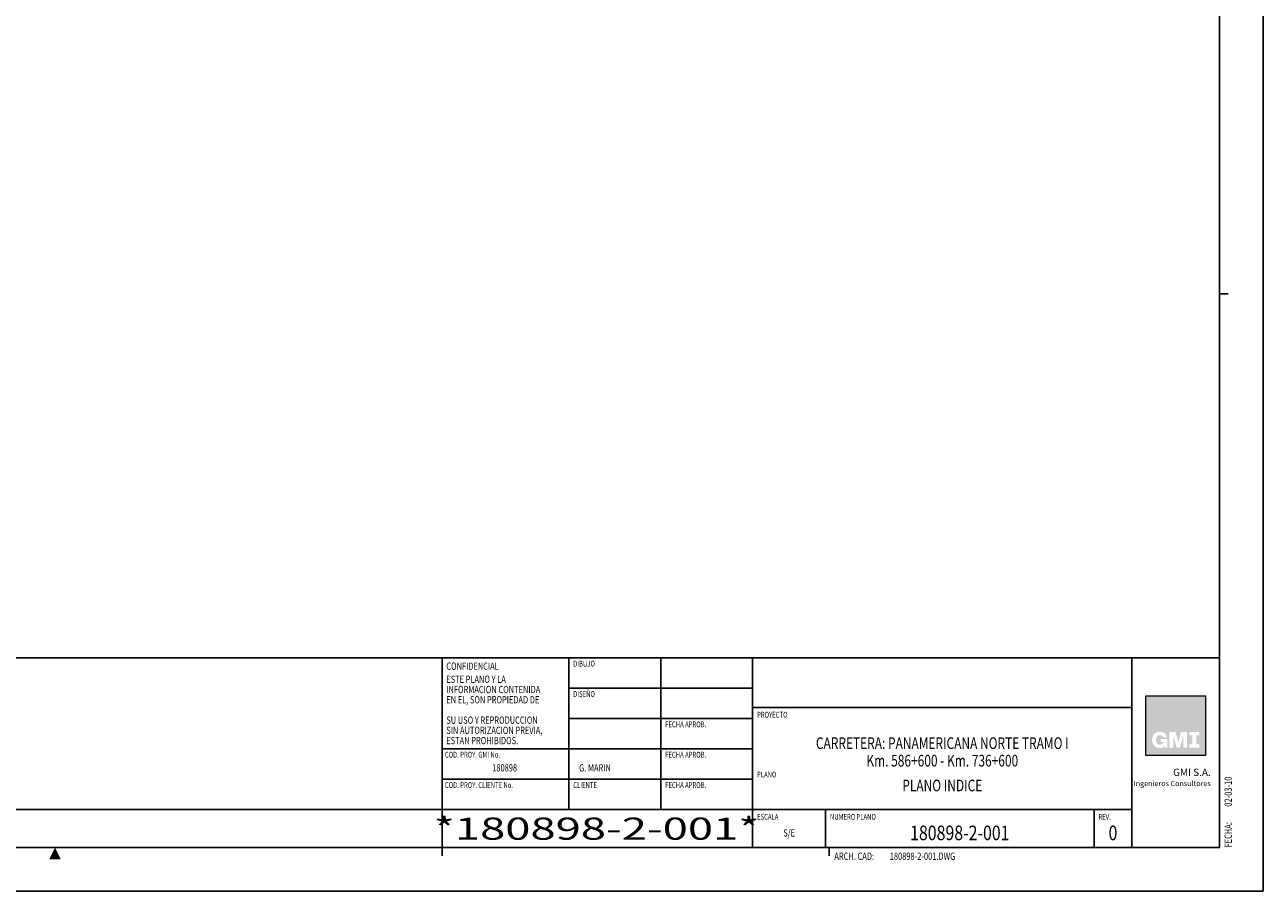
# Paper-space layout 'Layout1' of a CAD drawing. Units: metres. Extents: x 0 to 841, y 0 to 594.
# Drawn here: x 417 to 841, y 0 to 297 of the extents above; entities that cross this region are included whole.
import ezdxf
from ezdxf.enums import TextEntityAlignment as Align

# ---------------------------------------------------------------- set-up
doc = ezdxf.new("R2010")
doc.units = ezdxf.units.M
doc.header["$LTSCALE"] = 15
for name, color, linetype in [('X-CASE', 6, 'Continuous'), ('X-CASE-LIN1', 1, 'Continuous'), ('X-CASE-LIN5', 5, 'Continuous'), ('X-CASE-LIN7', 7, 'Continuous'), ('X-CASE-TEX2', 2, 'Continuous'), ('X-CASE-TEXT', 7, 'Continuous'), ('X-CASE-TIT', 6, 'Continuous'), ('X-TEXT', 7, 'Continuous')]:
    doc.layers.add(name, color=color, linetype=linetype)
doc.layers.add('X-CASE-LOG1', color=7, linetype='Continuous', true_color=0xee3d41)
doc.styles.add('BAR CODE', font='FRE3OF9X.TTF', dxfattribs={"width": 1.15})
doc.styles.add('GMI-texto', font='ROMANS', dxfattribs={"width": 0.75})
doc.styles.add('Logo GMI', font='ARIALN.TTF', dxfattribs={"width": 1.15})
doc.styles.add('Memb-Titulo1', font='swissb.ttf', dxfattribs={"width": 0.9})

# ---------------------------------------------------------------- blocks, each defined once
blk = doc.blocks.new('Membrete 880')
at = {"layer": 'X-CASE-LOG1'}
h = blk.add_hatch(color=256, dxfattribs=at)
h.dxf.hatch_style = 1
h.paths.add_polyline_path([(800.79, 67), (800.79, 46.58), (821.21, 46.58), (821.21, 67)])
h.paths.add_polyline_path([(810.93, 54.6), (811.87, 50.98), (811.88, 50.98), (812.82, 54.6), (814.9, 54.6), (814.9, 49.17), (813.57, 49.17), (813.57, 53.29), (813.56, 53.29), (812.42, 49.17), (811.34, 49.17), (810.2, 53.29), (810.18, 53.29), (810.18, 49.17), (808.85, 49.17), (808.85, 54.6)], flags=16)
edge = h.paths.add_edge_path(flags=16)
edge.add_spline(control_points=[(805.58, 54.71), (806.71, 54.71), (807.91, 54.11), (808.04, 52.75), (808.04, 52.75), (806.62, 52.75), (806.62, 52.75)], knot_values=[5, 5, 5, 5, 6, 6, 6, 7, 7, 7, 7], degree=3, periodic=0)
edge.add_spline(control_points=[(806.62, 52.75), (806.58, 53.22), (806.12, 53.5), (805.55, 53.5)], knot_values=[7, 7, 7, 7, 8, 8, 8, 8], degree=3, periodic=0)
edge.add_spline(control_points=[(805.55, 53.5), (804.64, 53.5), (804.29, 52.69), (804.29, 51.89)], knot_values=[8, 8, 8, 8, 9, 9, 9, 9], degree=3, periodic=0)
edge.add_spline(control_points=[(804.29, 51.89), (804.29, 51.08), (804.64, 50.28), (805.55, 50.28)], knot_values=[9, 9, 9, 9, 10, 10, 10, 10], degree=3, periodic=0)
edge.add_spline(control_points=[(805.55, 50.28), (806.25, 50.28), (806.72, 50.6), (806.8, 51.1), (806.8, 51.1), (806.74, 51.1), (806.65, 51.1)], knot_values=[10, 10, 10, 10, 11, 11, 11, 11.250035, 11.250035, 11.250035, 11.250035], degree=3, periodic=0)
edge.add_spline(control_points=[(806.65, 51.1), (806.55, 51.1), (806.43, 51.1), (806.31, 51.1)], knot_values=[11.250035, 11.250035, 11.250035, 11.250035, 11.50003, 11.50003, 11.50003, 11.50003], degree=3, periodic=0)
edge.add_spline(control_points=[(806.31, 51.1), (806.24, 51.1), (806.18, 51.1), (806.12, 51.1)], knot_values=[11.50003, 11.50003, 11.50003, 11.50003, 11.625027, 11.625027, 11.625027, 11.625027], degree=3, periodic=0)
edge.add_spline(control_points=[(806.12, 51.1), (806.07, 51.1), (806.01, 51.1), (805.97, 51.1)], knot_values=[11.625027, 11.625027, 11.625027, 11.625027, 11.750025, 11.750025, 11.750025, 11.750025], degree=3, periodic=0)
edge.add_spline(control_points=[(805.97, 51.1), (805.94, 51.1), (805.92, 51.1), (805.9, 51.1)], knot_values=[11.750025, 11.750025, 11.750025, 11.750025, 11.812524, 11.812524, 11.812524, 11.812524], degree=3, periodic=0)
edge.add_spline(control_points=[(805.9, 51.1), (805.88, 51.1), (805.87, 51.1), (805.85, 51.1)], knot_values=[11.812524, 11.812524, 11.812524, 11.812524, 11.875022, 11.875022, 11.875022, 11.875022], degree=3, periodic=0)
edge.add_spline(control_points=[(805.85, 51.1), (805.85, 51.1), (805.84, 51.1), (805.84, 51.1)], knot_values=[11.875022, 11.875022, 11.875022, 11.875022, 11.906272, 11.906272, 11.906272, 11.906272], degree=3, periodic=0)
edge.add_spline(control_points=[(805.84, 51.1), (805.83, 51.1), (805.83, 51.1), (805.82, 51.1)], knot_values=[11.906272, 11.906272, 11.906272, 11.906272, 11.937521, 11.937521, 11.937521, 11.937521], degree=3, periodic=0)
edge.add_spline(control_points=[(805.82, 51.1), (805.82, 51.1), (805.82, 51.1), (805.82, 51.1)], knot_values=[11.937521, 11.937521, 11.937521, 11.937521, 11.953146, 11.953146, 11.953146, 11.953146], degree=3, periodic=0)
edge.add_spline(control_points=[(805.82, 51.1), (805.82, 51.1), (805.82, 51.1), (805.81, 51.1)], knot_values=[11.953146, 11.953146, 11.953146, 11.953146, 11.968771, 11.968771, 11.968771, 11.968771], degree=3, periodic=0)
edge.add_spline(control_points=[(805.81, 51.1), (805.81, 51.1), (805.81, 51.1), (805.81, 51.1)], knot_values=[11.968771, 11.968771, 11.968771, 11.968771, 11.976583, 11.976583, 11.976583, 11.976583], degree=3, periodic=0)
edge.add_spline(control_points=[(805.81, 51.1), (805.81, 51.1), (805.81, 51.1), (805.81, 51.1)], knot_values=[11.976583, 11.976583, 11.976583, 11.976583, 11.984395, 11.984395, 11.984395, 11.984395], degree=3, periodic=0)
edge.add_spline(control_points=[(805.81, 51.1), (805.81, 51.1), (805.81, 51.1), (805.81, 51.1)], knot_values=[11.984395, 11.984395, 11.984395, 11.984395, 11.988301, 11.988301, 11.988301, 11.988301], degree=3, periodic=0)
edge.add_spline(control_points=[(805.81, 51.1), (805.81, 51.1), (805.81, 51.1), (805.81, 51.1)], knot_values=[11.988301, 11.988301, 11.988301, 11.988301, 11.992208, 11.992208, 11.992208, 11.992208], degree=3, periodic=0)
edge.add_spline(control_points=[(805.81, 51.1), (805.81, 51.1), (805.81, 51.1), (805.81, 51.1)], knot_values=[11.992208, 11.992208, 11.992208, 11.992208, 11.994161, 11.994161, 11.994161, 11.994161], degree=3, periodic=0)
edge.add_spline(control_points=[(805.81, 51.1), (805.81, 51.1), (805.81, 51.1), (805.81, 51.1)], knot_values=[11.994161, 11.994161, 11.994161, 11.994161, 11.996114, 11.996114, 11.996114, 11.996114], degree=3, periodic=0)
edge.add_spline(control_points=[(805.81, 51.1), (805.81, 51.1), (805.81, 51.1), (805.81, 51.1)], knot_values=[11.996114, 11.996114, 11.996114, 11.996114, 11.99709, 11.99709, 11.99709, 11.99709], degree=3, periodic=0)
edge.add_spline(control_points=[(805.81, 51.1), (805.81, 51.1), (805.81, 51.1), (805.81, 51.1)], knot_values=[11.99709, 11.99709, 11.99709, 11.99709, 11.998067, 11.998067, 11.998067, 11.998067], degree=3, periodic=0)
edge.add_spline(control_points=[(805.81, 51.1), (805.81, 51.1), (805.81, 51.1), (805.81, 51.1)], knot_values=[11.998067, 11.998067, 11.998067, 11.998067, 11.998555, 11.998555, 11.998555, 11.998555], degree=3, periodic=0)
edge.add_spline(control_points=[(805.81, 51.1), (805.81, 51.1), (805.81, 51.1), (805.81, 51.1)], knot_values=[11.998555, 11.998555, 11.998555, 11.998555, 11.999043, 11.999043, 11.999043, 11.999043], degree=3, periodic=0)
edge.add_spline(control_points=[(805.81, 51.1), (805.81, 51.1), (805.81, 51.1), (805.81, 51.1), (805.81, 51.1), (805.81, 51.16), (805.81, 51.26)], knot_values=[11.999288, 11.999288, 11.999288, 11.999288, 12, 12, 12, 12.250015, 12.250015, 12.250015, 12.250015], degree=3, periodic=0)
edge.add_spline(control_points=[(805.81, 51.26), (805.81, 51.36), (805.81, 51.49), (805.81, 51.62)], knot_values=[12.250015, 12.250015, 12.250015, 12.250015, 12.50001, 12.50001, 12.50001, 12.50001], degree=3, periodic=0)
edge.add_spline(control_points=[(805.81, 51.62), (805.81, 51.69), (805.81, 51.75), (805.81, 51.81)], knot_values=[12.50001, 12.50001, 12.50001, 12.50001, 12.625008, 12.625008, 12.625008, 12.625008], degree=3, periodic=0)
edge.add_spline(control_points=[(805.81, 51.81), (805.81, 51.88), (805.81, 51.93), (805.81, 51.98)], knot_values=[12.625008, 12.625008, 12.625008, 12.625008, 12.750005, 12.750005, 12.750005, 12.750005], degree=3, periodic=0)
edge.add_spline(control_points=[(805.81, 51.98), (805.81, 52.01), (805.81, 52.03), (805.81, 52.05)], knot_values=[12.750005, 12.750005, 12.750005, 12.750005, 12.812504, 12.812504, 12.812504, 12.812504], degree=3, periodic=0)
edge.add_spline(control_points=[(805.81, 52.05), (805.81, 52.07), (805.81, 52.09), (805.81, 52.1)], knot_values=[12.812504, 12.812504, 12.812504, 12.812504, 12.875003, 12.875003, 12.875003, 12.875003], degree=3, periodic=0)
edge.add_spline(control_points=[(805.81, 52.1), (805.81, 52.11), (805.81, 52.11), (805.81, 52.12)], knot_values=[12.875003, 12.875003, 12.875003, 12.875003, 12.906252, 12.906252, 12.906252, 12.906252], degree=3, periodic=0)
edge.add_spline(control_points=[(805.81, 52.12), (805.81, 52.13), (805.81, 52.13), (805.81, 52.13)], knot_values=[12.906252, 12.906252, 12.906252, 12.906252, 12.937501, 12.937501, 12.937501, 12.937501], degree=3, periodic=0)
edge.add_spline(control_points=[(805.81, 52.13), (805.81, 52.14), (805.81, 52.14), (805.81, 52.14)], knot_values=[12.937501, 12.937501, 12.937501, 12.937501, 12.953126, 12.953126, 12.953126, 12.953126], degree=3, periodic=0)
edge.add_spline(control_points=[(805.81, 52.14), (805.81, 52.14), (805.81, 52.14), (805.81, 52.14)], knot_values=[12.953126, 12.953126, 12.953126, 12.953126, 12.968751, 12.968751, 12.968751, 12.968751], degree=3, periodic=0)
edge.add_spline(control_points=[(805.81, 52.14), (805.81, 52.14), (805.81, 52.14), (805.81, 52.14)], knot_values=[12.968751, 12.968751, 12.968751, 12.968751, 12.976563, 12.976563, 12.976563, 12.976563], degree=3, periodic=0)
edge.add_spline(control_points=[(805.81, 52.14), (805.81, 52.14), (805.81, 52.14), (805.81, 52.14)], knot_values=[12.976563, 12.976563, 12.976563, 12.976563, 12.984375, 12.984375, 12.984375, 12.984375], degree=3, periodic=0)
edge.add_spline(control_points=[(805.81, 52.14), (805.81, 52.14), (805.81, 52.15), (805.81, 52.15)], knot_values=[12.984375, 12.984375, 12.984375, 12.984375, 12.988281, 12.988281, 12.988281, 12.988281], degree=3, periodic=0)
edge.add_spline(control_points=[(805.81, 52.15), (805.81, 52.15), (805.81, 52.15), (805.81, 52.15)], knot_values=[12.988281, 12.988281, 12.988281, 12.988281, 12.992188, 12.992188, 12.992188, 12.992188], degree=3, periodic=0)
edge.add_spline(control_points=[(805.81, 52.15), (805.81, 52.15), (805.81, 52.15), (805.81, 52.15)], knot_values=[12.992188, 12.992188, 12.992188, 12.992188, 12.994141, 12.994141, 12.994141, 12.994141], degree=3, periodic=0)
edge.add_spline(control_points=[(805.81, 52.15), (805.81, 52.15), (805.81, 52.15), (805.81, 52.15)], knot_values=[12.994141, 12.994141, 12.994141, 12.994141, 12.996094, 12.996094, 12.996094, 12.996094], degree=3, periodic=0)
edge.add_spline(control_points=[(805.81, 52.15), (805.81, 52.15), (805.81, 52.15), (805.81, 52.15)], knot_values=[12.996094, 12.996094, 12.996094, 12.996094, 12.99707, 12.99707, 12.99707, 12.99707], degree=3, periodic=0)
edge.add_spline(control_points=[(805.81, 52.15), (805.81, 52.15), (805.81, 52.15), (805.81, 52.15)], knot_values=[12.99707, 12.99707, 12.99707, 12.99707, 12.998047, 12.998047, 12.998047, 12.998047], degree=3, periodic=0)
edge.add_spline(control_points=[(805.81, 52.15), (805.81, 52.15), (805.81, 52.15), (805.81, 52.15)], knot_values=[12.998047, 12.998047, 12.998047, 12.998047, 12.998535, 12.998535, 12.998535, 12.998535], degree=3, periodic=0)
edge.add_spline(control_points=[(805.81, 52.15), (805.81, 52.15), (805.81, 52.15), (805.81, 52.15)], knot_values=[12.998535, 12.998535, 12.998535, 12.998535, 12.999023, 12.999023, 12.999023, 12.999023], degree=3, periodic=0)
edge.add_spline(control_points=[(805.81, 52.15), (805.81, 52.15), (805.81, 52.15), (805.81, 52.15)], knot_values=[12.999023, 12.999023, 12.999023, 12.999023, 12.999268, 12.999268, 12.999268, 12.999268], degree=3, periodic=0)
edge.add_spline(control_points=[(805.81, 52.15), (805.81, 52.15), (805.81, 52.15), (805.81, 52.15), (805.81, 52.15), (806.38, 52.15), (806.95, 52.15)], knot_values=[12.999268, 12.999268, 12.999268, 12.999268, 13, 13, 13, 13.49999, 13.49999, 13.49999, 13.49999], degree=3, periodic=0)
edge.add_spline(control_points=[(806.95, 52.15), (807.52, 52.15), (808.09, 52.15), (808.09, 52.15)], knot_values=[13.49999, 13.49999, 13.49999, 13.49999, 13.99998, 13.99998, 13.99998, 13.99998], degree=3, periodic=0)
edge.add_spline(control_points=[(808.09, 52.15), (808.09, 52.15), (808.09, 52.15), (808.09, 52.15), (808.09, 52.15), (808.09, 52.15), (808.09, 52.15)], knot_values=[13.99998, 13.99998, 13.99998, 13.99998, 14, 14, 14, 14.000712, 14.000712, 14.000712, 14.000712], degree=3, periodic=0)
edge.add_spline(control_points=[(808.09, 52.15), (808.09, 52.15), (808.09, 52.15), (808.09, 52.15)], knot_values=[14.000712, 14.000712, 14.000712, 14.000712, 14.000957, 14.000957, 14.000957, 14.000957], degree=3, periodic=0)
edge.add_spline(control_points=[(808.09, 52.15), (808.09, 52.15), (808.09, 52.15), (808.09, 52.15)], knot_values=[14.001445, 14.001445, 14.001445, 14.001445, 14.001933, 14.001933, 14.001933, 14.001933], degree=3, periodic=0)
edge.add_spline(control_points=[(808.09, 52.15), (808.09, 52.15), (808.09, 52.15), (808.09, 52.15)], knot_values=[14.001933, 14.001933, 14.001933, 14.001933, 14.00291, 14.00291, 14.00291, 14.00291], degree=3, periodic=0)
edge.add_spline(control_points=[(808.09, 52.15), (808.09, 52.15), (808.09, 52.15), (808.09, 52.15)], knot_values=[14.00291, 14.00291, 14.00291, 14.00291, 14.003886, 14.003886, 14.003886, 14.003886], degree=3, periodic=0)
edge.add_spline(control_points=[(808.09, 52.15), (808.09, 52.15), (808.09, 52.15), (808.09, 52.15)], knot_values=[14.003886, 14.003886, 14.003886, 14.003886, 14.005839, 14.005839, 14.005839, 14.005839], degree=3, periodic=0)
edge.add_spline(control_points=[(808.09, 52.15), (808.09, 52.15), (808.09, 52.15), (808.09, 52.15)], knot_values=[14.005839, 14.005839, 14.005839, 14.005839, 14.007792, 14.007792, 14.007792, 14.007792], degree=3, periodic=0)
edge.add_spline(control_points=[(808.09, 52.15), (808.09, 52.14), (808.09, 52.14), (808.09, 52.14)], knot_values=[14.007792, 14.007792, 14.007792, 14.007792, 14.011699, 14.011699, 14.011699, 14.011699], degree=3, periodic=0)
edge.add_spline(control_points=[(808.09, 52.14), (808.09, 52.14), (808.09, 52.14), (808.09, 52.14)], knot_values=[14.011699, 14.011699, 14.011699, 14.011699, 14.015605, 14.015605, 14.015605, 14.015605], degree=3, periodic=0)
edge.add_spline(control_points=[(808.09, 52.14), (808.09, 52.14), (808.09, 52.14), (808.09, 52.14)], knot_values=[14.015605, 14.015605, 14.015605, 14.015605, 14.023417, 14.023417, 14.023417, 14.023417], degree=3, periodic=0)
edge.add_spline(control_points=[(808.09, 52.14), (808.09, 52.14), (808.09, 52.14), (808.09, 52.14)], knot_values=[14.023417, 14.023417, 14.023417, 14.023417, 14.031229, 14.031229, 14.031229, 14.031229], degree=3, periodic=0)
edge.add_spline(control_points=[(808.09, 52.14), (808.09, 52.13), (808.09, 52.13), (808.09, 52.13)], knot_values=[14.031229, 14.031229, 14.031229, 14.031229, 14.046854, 14.046854, 14.046854, 14.046854], degree=3, periodic=0)
edge.add_spline(control_points=[(808.09, 52.13), (808.09, 52.12), (808.09, 52.12), (808.09, 52.11)], knot_values=[14.046854, 14.046854, 14.046854, 14.046854, 14.062479, 14.062479, 14.062479, 14.062479], degree=3, periodic=0)
edge.add_spline(control_points=[(808.09, 52.11), (808.09, 52.1), (808.09, 52.09), (808.09, 52.07)], knot_values=[14.062479, 14.062479, 14.062479, 14.062479, 14.093728, 14.093728, 14.093728, 14.093728], degree=3, periodic=0)
edge.add_spline(control_points=[(808.09, 52.07), (808.09, 52.06), (808.09, 52.04), (808.09, 52.02)], knot_values=[14.093728, 14.093728, 14.093728, 14.093728, 14.124977, 14.124977, 14.124977, 14.124977], degree=3, periodic=0)
edge.add_spline(control_points=[(808.09, 52.02), (808.09, 51.98), (808.09, 51.93), (808.09, 51.87)], knot_values=[14.124977, 14.124977, 14.124977, 14.124977, 14.187476, 14.187476, 14.187476, 14.187476], degree=3, periodic=0)
edge.add_spline(control_points=[(808.09, 51.87), (808.09, 51.81), (808.09, 51.75), (808.09, 51.68)], knot_values=[14.187476, 14.187476, 14.187476, 14.187476, 14.249975, 14.249975, 14.249975, 14.249975], degree=3, periodic=0)
edge.add_spline(control_points=[(808.09, 51.68), (808.09, 51.54), (808.09, 51.38), (808.09, 51.21)], knot_values=[14.249975, 14.249975, 14.249975, 14.249975, 14.374973, 14.374973, 14.374973, 14.374973], degree=3, periodic=0)
edge.add_spline(control_points=[(808.09, 51.21), (808.09, 51.03), (808.09, 50.85), (808.09, 50.66)], knot_values=[14.374973, 14.374973, 14.374973, 14.374973, 14.49997, 14.49997, 14.49997, 14.49997], degree=3, periodic=0)
edge.add_spline(control_points=[(808.09, 50.66), (808.09, 50.29), (808.09, 49.92), (808.09, 49.64)], knot_values=[14.49997, 14.49997, 14.49997, 14.49997, 14.749965, 14.749965, 14.749965, 14.749965], degree=3, periodic=0)
edge.add_spline(control_points=[(808.09, 49.64), (808.09, 49.36), (808.09, 49.17), (808.09, 49.17), (808.09, 49.17), (807.86, 49.17), (807.64, 49.17)], knot_values=[14.749965, 14.749965, 14.749965, 14.749965, 15, 15, 15, 15.5, 15.5, 15.5, 15.5], degree=3, periodic=0)
edge.add_spline(control_points=[(807.64, 49.17), (807.41, 49.17), (807.18, 49.17), (807.18, 49.17), (807.18, 49.17), (807.1, 49.77), (807.1, 49.77)], knot_values=[0.5, 0.5, 0.5, 0.5, 1, 1, 1, 2, 2, 2, 2], degree=3, periodic=0)
edge.add_spline(control_points=[(807.1, 49.77), (806.72, 49.24), (806.08, 49.06), (805.58, 49.06)], knot_values=[2, 2, 2, 2, 3, 3, 3, 3], degree=3, periodic=0)
edge.add_spline(control_points=[(805.58, 49.06), (803.94, 49.06), (802.88, 50.31), (802.88, 51.89)], knot_values=[3, 3, 3, 3, 4, 4, 4, 4], degree=3, periodic=0)
edge.add_spline(control_points=[(802.88, 51.89), (802.88, 53.46), (803.94, 54.71), (805.58, 54.71)], knot_values=[4, 4, 4, 4, 5, 5, 5, 5], degree=3, periodic=0)
h.paths.add_polyline_path([(815.66, 54.6), (819.12, 54.6), (819.12, 53.41), (818.09, 53.41), (818.09, 50.36), (819.12, 50.36), (819.12, 49.18), (815.66, 49.18), (815.66, 50.36), (816.7, 50.36), (816.7, 53.41), (815.66, 53.41)], flags=16)
at = {"layer": 'X-CASE'}
for p, q in [((826, 579), (826, 15)), ((30, 80), (826, 80)), ((826, 15), (30, 15))]:
    blk.add_line(p, q, dxfattribs=at)
at = {"layer": 'X-CASE', "color": 4}
for p, q in [((828.93, 204.75), (826, 204.75)), ((559.54, 15), (559.54, 12.08)), ((692.21, 15), (692.21, 12.08))]:
    blk.add_line(p, q, dxfattribs=at)
at = {"layer": 'X-CASE', "color": 7}
blk.add_lwpolyline([(841, 0), (841, 594), (0, 594), (0, 0)], close=True, dxfattribs=at)
at = {"layer": 'X-CASE'}
blk.add_lwpolyline([(426.88, 15, 0, 3.9, 0), (426.88, 10.97, 3.9, 3.9, 0)], format="xyseb", dxfattribs=at)
at = {"layer": 'X-CASE-LIN1'}
for p, q in [((603, 69.6), (666, 69.6)), ((603, 59.2), (666, 59.2)), ((559.54, 48.8), (603, 48.8)), ((603, 48.8), (666, 48.8)), ((559.54, 38.4), (666, 38.4))]:
    blk.add_line(p, q, dxfattribs=at)
at = {"layer": 'X-CASE-LIN5'}
for p, q in [((559.54, 15), (559.54, 80)), ((603, 28), (603, 80)), ((666, 15), (666, 80)), ((796, 15), (796, 80)), ((666, 63), (796, 63)), ((796, 28), (335, 28)), ((691, 15), (691, 28)), ((783, 15), (783, 28))]:
    blk.add_line(p, q, dxfattribs=at)
at = {"layer": 'X-CASE-LIN7'}
blk.add_line((634.5, 28), (634.5, 80), dxfattribs=at)
at = {"layer": 'X-CASE-LOG1', "lineweight": 0}
blk.add_lwpolyline([(800.79, 67), (821.21, 67), (821.21, 46.58), (800.79, 46.58), (800.79, 67)], dxfattribs=at)
at = {"layer": 'X-CASE', "color": 3, "insert": (823, 42), "char_height": 2.5, "attachment_point": 3, "style": 'Logo GMI'}
blk.add_mtext('{\\fSansSerif|b0|i0|c2|p2;\\T0.9;GMI S.A.\\fArial Narrow|b0|i0|c0|p34;\\P\\H0.72x;\\T1;Ingenieros Consultores}', dxfattribs=at)
at = {"layer": 'X-CASE-TEX2', "style": 'GMI-texto', "width": 0.75}
for s, p in [('%%UCONFIDENCIAL', (561, 77.15)), ('ESTE PLANO Y LA', (561, 72.65)), ('INFORMACION CONTENIDA', (561, 69.15)), ('EN EL, SON PROPIEDAD DE', (561, 65.65)), ('SU USO Y REPRODUCCION', (561, 58.65)), ('SIN AUTORIZACION PREVIA,', (561, 55.15)), ('ESTAN PROHIBIDOS.', (561, 51.65))]:
    blk.add_text(s, height=2.5, dxfattribs=at).set_placement(p, align=Align.MIDDLE_LEFT)
for tag, p in [('REV1', (177, 67.89)), ('F_REV1', (190, 67.89)), ('D1', (296.5, 67.89)), ('DS1', (303.5, 67.89)), ('JD1', (310.5, 67.89)), ('JP1', (317.5, 67.89)), ('GP1', (324.5, 67.89)), ('CL1', (331.5, 67.89)), ('REV2', (177, 61.67)), ('F_REV2', (190, 61.67)), ('D2', (296.5, 61.67)), ('DS2', (303.5, 61.67)), ('JD2', (310.5, 61.67)), ('JP2', (317.5, 61.67)), ('GP2', (324.5, 61.67)), ('CL2', (331.5, 61.67)), ('REV3', (177, 55.44)), ('F_REV3', (190, 55.44)), ('D3', (296.5, 55.44)), ('DS3', (303.5, 55.44)), ('JD3', (310.5, 55.44)), ('JP3', (317.5, 55.44)), ('GP3', (324.5, 55.44)), ('CL3', (331.5, 55.44)), ('REV4', (177, 49.22)), ('F_REV4', (190, 49.22)), ('D4', (296.5, 49.22)), ('DS4', (303.5, 49.22)), ('JD4', (310.5, 49.22)), ('JP4', (317.5, 49.22)), ('GP4', (324.5, 49.22)), ('CL4', (331.5, 49.22)), ('REV5', (177, 43)), ('F_REV5', (190, 43)), ('D5', (296.5, 43)), ('DS5', (303.5, 43)), ('JD5', (310.5, 43)), ('JP5', (317.5, 43)), ('GP5', (324.5, 43)), ('CL5', (331.5, 43)), ('COD-PROY-GMI', (581, 42.3)), ('REV6', (177, 36.78)), ('F_REV6', (190, 36.78)), ('D6', (296.5, 36.78)), ('DS6', (303.5, 36.78)), ('JD6', (310.5, 36.78)), ('JP6', (317.5, 36.78)), ('GP6', (324.5, 36.78)), ('CL6', (331.5, 36.78)), ('REV7', (177, 30.56)), ('F_REV7', (190, 30.56)), ('D7', (296.5, 30.56)), ('DS7', (303.5, 30.56)), ('JD7', (310.5, 30.56)), ('JP7', (317.5, 30.56)), ('GP7', (324.5, 30.56)), ('CL7', (331.5, 30.56)), ('REV8', (177, 24.33)), ('F_REV8', (190, 24.33)), ('D8', (296.5, 24.33)), ('DS8', (303.5, 24.33)), ('JD8', (310.5, 24.33)), ('JP8', (317.5, 24.33)), ('GP8', (324.5, 24.33)), ('CL8', (331.5, 24.33)), ('ESCALA', (678.5, 20)), ('REV9', (177, 18.11)), ('F_REV9', (190, 18.11)), ('D9', (296.5, 18.11)), ('DS9', (303.5, 18.11)), ('JD9', (310.5, 18.11)), ('JP9', (317.5, 18.11)), ('GP9', (324.5, 18.11)), ('CL9', (331.5, 18.11))]:
    blk.add_attdef(tag, text='', height=2.5, dxfattribs=at).set_placement(p, align=Align.MIDDLE_CENTER)
for tag, p in [('E_PARA1', (201, 67.89)), ('(PROPIETARIO)', (561, 62.15)), ('E_PARA2', (201, 61.67)), ('E_PARA3', (201, 55.44)), ('JEFE_DISCIPLINA', (606.5, 52.7)), ('E_PARA4', (201, 49.22)), ('E_PARA5', (201, 43)), ('JEFE_PROY.', (606.5, 42.3)), ('E_PARA6', (201, 36.78)), ('E_PARA7', (201, 30.56)), ('E_PARA8', (201, 24.33)), ('E_PARA9', (201, 18.11))]:
    blk.add_attdef(tag, text='', height=2.5, dxfattribs=at).set_placement(p, align=Align.MIDDLE_LEFT)
at = {"layer": 'X-CASE-TEXT', "style": 'GMI-texto', "width": 0.75}
for s, height, p in [('DIBUJO', 2, (604.5, 78)), ('DISEÑO', 2, (604.5, 67.6)), ('PROYECTO', 2, (667.5, 60.5)), ('FECHA APROB.', 2, (636, 57.2)), ('COD. PROY. GMI No.', 2, (560.5, 46.8)), ('FECHA APROB.', 2, (636, 46.8)), ('PLANO', 2, (667.5, 40)), ('COD. PROY. CLIENTE No.', 2, (560.5, 36.4)), ('CLIENTE', 2, (604.5, 36.4)), ('FECHA APROB.', 2, (636, 36.4)), ('ESCALA', 2, (667.5, 25.5)), ('NUMERO PLANO', 2, (692.5, 25.5)), ('REV.', 2, (784.5, 25.5)), ('ARCH. CAD:', 2.5, (694, 12))]:
    blk.add_text(s, height=height, dxfattribs=at).set_placement(p, align=Align.MIDDLE_LEFT)
blk.add_text('FECHA:', height=2.5, rotation=90, dxfattribs=at).set_placement((829, 15), align=Align.MIDDLE_LEFT)
blk.add_attdef('FECHA', text='', height=2.5, rotation=90, dxfattribs=at).set_placement((829, 29), align=Align.MIDDLE_LEFT)
blk.add_attdef('ARCHIVO', text='', height=2.5, dxfattribs=at).set_placement((713, 12), align=Align.MIDDLE_LEFT)
at = {"layer": 'X-CASE-TIT', "style": 'Memb-Titulo1'}
blk.add_attdef('TITULO1', text='', height=5.3, dxfattribs=at).set_placement((731, 71.5), align=Align.MIDDLE_CENTER)
at = {"layer": 'X-CASE-TIT', "style": 'GMI-texto'}
for tag, height, width, p in [('TITULO2', 4, 0.75, (731, 56.75)), ('TITULO2.1', 4, 0.75, (731, 50.75)), ('TITULO2.2', 4, 0.75, (731, 44.75)), ('TITULO3', 4, 0.75, (731, 36.25)), ('TITULO4', 3, 0.75, (731, 30.75)), ('PLANO_NO.', 5, 0.8, (737, 20)), ('REV', 5, 0.8, (789.5, 20))]:
    blk.add_attdef(tag, text='', height=height, dxfattribs=dict(at, width=width)).set_placement(p, align=Align.MIDDLE_CENTER)
at = {"layer": 'X-TEXT', "style": 'BAR CODE', "width": 1.5}
blk.add_attdef('*NOPLANO*', text='', height=7.6, dxfattribs=at).set_placement((612.5, 21.45), align=Align.MIDDLE_CENTER)

psp = doc.layouts.get("Layout1")

# ---------------------------------------------------------------- block references
ref = psp.add_blockref('Membrete 880', (0, 0))
ref.add_attrib('TITULO2.2', 'Km. 586+600 - Km. 736+600', dxfattribs={"layer": 'X-CASE-TIT', "height": 4, "style": 'GMI-texto', "width": 0.75}).set_placement((731, 44.75), align=Align.MIDDLE_CENTER)
ref.add_attrib('TITULO2.1', 'CARRETERA: PANAMERICANA NORTE TRAMO I', dxfattribs={"layer": 'X-CASE-TIT', "height": 4, "style": 'GMI-texto', "width": 0.75}).set_placement((731, 50.75), align=Align.MIDDLE_CENTER)
ref.add_attrib('COD-PROY-GMI', '180898', dxfattribs={"layer": 'X-CASE-TEX2', "height": 2.5, "style": 'GMI-texto', "width": 0.75}).set_placement((581, 42.3), align=Align.MIDDLE_CENTER)
ref.add_attrib('ARCHIVO', '180898-2-001.DWG', dxfattribs={"layer": 'X-CASE-TEXT', "height": 2.5, "style": 'GMI-texto', "width": 0.75}).set_placement((713, 12), align=Align.MIDDLE_LEFT)
ref.add_attrib('JEFE_PROY.', 'G. MARIN', dxfattribs={"layer": 'X-CASE-TEX2', "height": 2.5, "style": 'GMI-texto', "width": 0.75}).set_placement((606.5, 42.3), align=Align.MIDDLE_LEFT)
ref.add_attrib('*NOPLANO*', '*180898-2-001*', dxfattribs={"layer": 'X-TEXT', "height": 7.6, "style": 'BAR CODE', "width": 1.5}).set_placement((612.5, 21.45), align=Align.MIDDLE_CENTER)
ref.add_attrib('PLANO_NO.', '180898-2-001', dxfattribs={"layer": 'X-CASE-TIT', "height": 5, "style": 'GMI-texto', "width": 0.8}).set_placement((737, 20), align=Align.MIDDLE_CENTER)
ref.add_attrib('REV', '0', dxfattribs={"layer": 'X-CASE-TIT', "height": 5, "style": 'GMI-texto', "width": 0.8}).set_placement((789.5, 20), align=Align.MIDDLE_CENTER)
ref.add_attrib('ESCALA', 'S/E', dxfattribs={"layer": 'X-CASE-TEX2', "height": 2.5, "style": 'GMI-texto', "width": 0.75}).set_placement((678.5, 20), align=Align.MIDDLE_CENTER)
ref.add_attrib('FECHA', '02-03-10', dxfattribs={"layer": 'X-CASE-TEXT', "height": 2.5, "rotation": 90, "style": 'GMI-texto', "width": 0.75}).set_placement((829, 29), align=Align.MIDDLE_LEFT)
ref.add_attrib('TITULO3', 'PLANO INDICE', dxfattribs={"layer": 'X-CASE-TIT', "height": 4, "style": 'GMI-texto', "width": 0.75}).set_placement((731, 36.25), align=Align.MIDDLE_CENTER)

doc.saveas('drawing.dxf')
